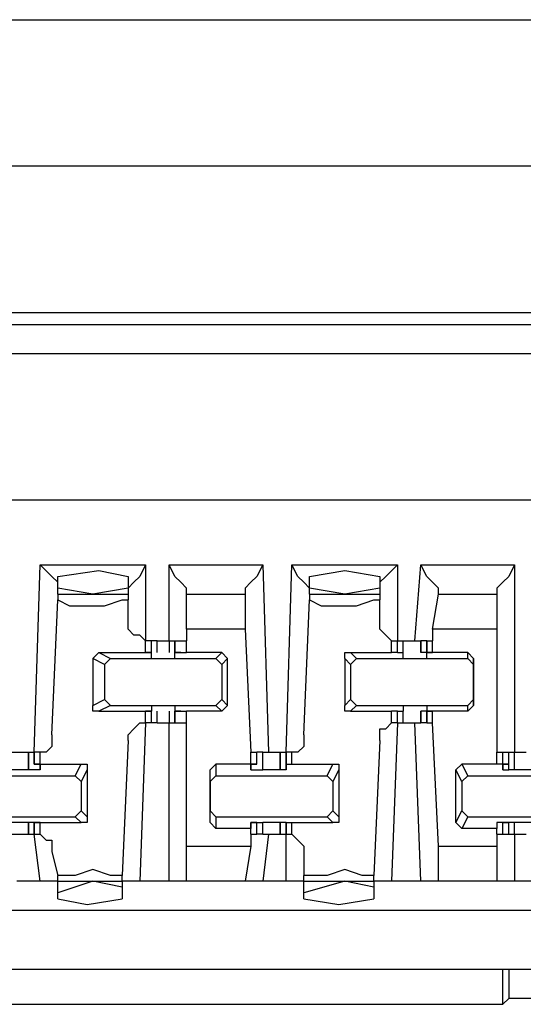
# Model space of a CAD drawing. Extents: x 0 to 5.28, y 0 to 4.61.
# Drawn here: x 4.57 to 4.66, y 4.44 to 4.61 of the extents above; entities that cross this region are included whole.
import ezdxf

# ---------------------------------------------------------------- set-up
doc = ezdxf.new("R2010")
doc.units = 0
doc.header["$MEASUREMENT"] = 0
doc.layers.get('0').update_dxf_attribs({"linetype": 'CONTINUOUS'})

msp = doc.modelspace()

# ---------------------------------------------------------------- linework, layer by layer
for p, q in [((1.62598, 4.60827), (5.1378, 4.60827)), ((5.15059, 4.58366), (1.61417, 4.58366)), ((5.00394, 4.55906), (3.49311, 4.55906)), ((3.47736, 4.55709), (5.01969, 4.55709)), ((5.01969, 4.55217), (3.47736, 4.55217)), ((5.01673, 4.52756), (3.48031, 4.52756)), ((4.5748, 4.48524), (4.57579, 4.51673)), ((4.57579, 4.51673), (4.5935, 4.51673)), ((4.5935, 4.51673), (4.5935, 4.50394)), ((4.59744, 4.50394), (4.59744, 4.51673)), ((4.59744, 4.51673), (4.61319, 4.51673)), ((4.61319, 4.51673), (4.61417, 4.48524)), ((4.61713, 4.48524), (4.61811, 4.51673)), ((4.61811, 4.51673), (4.63583, 4.51673)), ((4.63583, 4.51673), (4.63583, 4.50394)), ((4.63878, 4.50394), (4.63976, 4.51673)), ((4.63976, 4.51673), (4.65551, 4.51673)), ((4.65551, 4.51673), (4.65551, 4.48524)), ((4.57874, 4.5128), (4.57874, 4.51476)), ((4.59055, 4.51476), (4.59055, 4.5128)), ((4.62106, 4.5128), (4.62106, 4.51476)), ((4.63287, 4.51476), (4.63287, 4.5128)), ((4.58465, 4.51181), (4.57874, 4.5128)), ((4.57874, 4.51181), (4.57874, 4.5128)), ((4.59055, 4.5128), (4.58465, 4.51181)), ((4.59055, 4.5128), (4.59055, 4.51181)), ((4.62697, 4.51181), (4.62106, 4.5128)), ((4.62106, 4.51181), (4.62106, 4.5128)), ((4.63287, 4.5128), (4.62697, 4.51181)), ((4.63287, 4.5128), (4.63287, 4.51181)), ((4.57874, 4.51181), (4.59055, 4.51181)), ((4.57874, 4.51181), (4.57874, 4.51083)), ((4.59055, 4.51181), (4.59055, 4.51083)), ((4.60039, 4.51181), (4.61024, 4.51181)), ((4.60039, 4.50591), (4.60039, 4.51181)), ((4.60039, 4.51181), (4.60039, 4.51181)), ((4.61024, 4.51181), (4.61024, 4.50591)), ((4.61024, 4.51181), (4.61024, 4.51181)), ((4.62106, 4.51181), (4.63287, 4.51181)), ((4.62106, 4.51181), (4.62106, 4.51083)), ((4.63287, 4.51181), (4.63287, 4.51083)), ((4.64173, 4.50591), (4.64272, 4.51181)), ((4.64272, 4.51181), (4.65256, 4.51181)), ((4.64272, 4.51181), (4.64272, 4.51181)), ((4.65256, 4.51181), (4.65256, 4.50591)), ((4.65256, 4.51181), (4.65256, 4.51181)), ((4.57776, 4.48819), (4.57874, 4.51083)), ((4.59055, 4.50689), (4.59055, 4.51083)), ((4.62008, 4.48819), (4.62106, 4.51083)), ((4.63287, 4.50689), (4.63287, 4.51083)), ((4.61024, 4.50591), (4.60039, 4.50591)), ((4.60039, 4.50591), (4.60039, 4.50394)), ((4.61024, 4.50591), (4.61122, 4.48524)), ((4.65256, 4.50591), (4.64173, 4.50591)), ((4.64173, 4.50591), (4.64173, 4.50394)), ((4.65256, 4.50591), (4.65256, 4.48524)), ((4.59449, 4.50394), (4.5935, 4.50394)), ((4.5935, 4.50394), (4.5935, 4.50394)), ((4.5935, 4.50197), (4.5935, 4.50394)), ((4.59449, 4.50197), (4.59449, 4.50394)), ((4.59449, 4.50197), (4.59449, 4.50394)), ((4.59547, 4.50394), (4.59449, 4.50394)), ((4.59449, 4.50197), (4.59449, 4.50394)), ((4.59449, 4.50394), (4.59449, 4.50394)), ((4.59547, 4.50197), (4.59547, 4.50394)), ((4.59547, 4.50394), (4.59646, 4.50394)), ((4.59646, 4.50394), (4.59744, 4.50394)), ((4.59744, 4.50394), (4.59744, 4.50197)), ((4.59744, 4.50394), (4.59843, 4.50394)), ((4.59843, 4.50394), (4.59843, 4.50197)), ((4.59843, 4.50394), (4.60039, 4.50394)), ((4.59843, 4.50197), (4.59843, 4.50394)), ((4.59843, 4.50394), (4.59843, 4.50394)), ((4.59843, 4.50197), (4.59843, 4.50394)), ((4.60039, 4.50197), (4.60039, 4.50394)), ((4.60039, 4.50197), (4.60039, 4.50394)), ((4.63484, 4.50394), (4.63583, 4.50394)), ((4.63484, 4.50197), (4.63484, 4.50394)), ((4.63583, 4.50197), (4.63583, 4.50394)), ((4.63583, 4.50394), (4.63583, 4.50394)), ((4.63583, 4.50197), (4.63583, 4.50394)), ((4.63583, 4.50394), (4.63681, 4.50394)), ((4.63681, 4.50197), (4.63681, 4.50394)), ((4.63681, 4.50197), (4.63681, 4.50394)), ((4.63878, 4.50394), (4.63976, 4.50394)), ((4.63976, 4.50394), (4.63976, 4.50197)), ((4.64075, 4.50394), (4.63976, 4.50394)), ((4.63976, 4.50197), (4.63976, 4.50394)), ((4.64075, 4.50394), (4.64075, 4.50197)), ((4.64075, 4.50394), (4.64173, 4.50394)), ((4.64075, 4.50197), (4.64075, 4.50394)), ((4.64173, 4.50197), (4.64173, 4.50394)), ((4.64173, 4.50197), (4.64173, 4.50394)), ((4.58465, 4.50098), (4.58563, 4.50197)), ((4.58661, 4.5), (4.58465, 4.50098)), ((4.58465, 4.50098), (4.58465, 4.49311)), ((4.58563, 4.50197), (4.5876, 4.50098)), ((4.58563, 4.50197), (4.5935, 4.50197)), ((4.58661, 4.5), (4.5876, 4.50098)), ((4.5876, 4.50098), (4.60531, 4.50098)), ((4.5935, 4.50197), (4.59449, 4.50197)), ((4.5935, 4.50197), (4.5935, 4.50197)), ((4.5935, 4.50197), (4.59449, 4.50197)), ((4.59449, 4.50197), (4.5935, 4.50197)), ((4.5935, 4.50197), (4.5935, 4.50197)), ((4.59449, 4.50098), (4.59449, 4.50197)), ((4.59449, 4.50197), (4.59449, 4.50197)), ((4.59449, 4.50197), (4.59449, 4.50197)), ((4.59449, 4.50197), (4.59449, 4.50197)), ((4.59449, 4.50098), (4.59843, 4.50098)), ((4.59843, 4.50197), (4.60039, 4.50197)), ((4.59941, 4.50197), (4.59843, 4.50197)), ((4.59941, 4.50197), (4.59843, 4.50197)), ((4.59843, 4.50197), (4.59843, 4.50197)), ((4.59843, 4.50197), (4.59843, 4.50197)), ((4.59843, 4.50098), (4.59843, 4.50197)), ((4.59941, 4.50197), (4.59941, 4.50197)), ((4.59941, 4.50197), (4.59941, 4.50197)), ((4.59941, 4.50197), (4.59941, 4.50197)), ((4.6063, 4.50197), (4.60039, 4.50197)), ((4.60039, 4.50197), (4.60039, 4.50197)), ((4.60039, 4.50197), (4.60039, 4.50197)), ((4.60531, 4.50098), (4.6063, 4.50197)), ((4.60531, 4.50098), (4.6063, 4.5)), ((4.60728, 4.50098), (4.6063, 4.50197)), ((4.60728, 4.50098), (4.6063, 4.5)), ((4.60728, 4.49311), (4.60728, 4.50098)), ((4.62795, 4.5), (4.62697, 4.50098)), ((4.62697, 4.50098), (4.62697, 4.49311)), ((4.62795, 4.50197), (4.62894, 4.50098)), ((4.62795, 4.50197), (4.63484, 4.50197)), ((4.62795, 4.5), (4.62894, 4.50098)), ((4.62894, 4.50098), (4.64764, 4.50098)), ((4.63583, 4.50197), (4.63484, 4.50197)), ((4.63583, 4.50197), (4.63681, 4.50197)), ((4.63583, 4.50197), (4.63583, 4.50197)), ((4.63583, 4.50197), (4.63583, 4.50197)), ((4.63583, 4.50197), (4.63583, 4.50197)), ((4.63583, 4.50197), (4.63583, 4.50197)), ((4.63681, 4.50098), (4.63681, 4.50197)), ((4.63681, 4.50197), (4.63681, 4.50197)), ((4.63681, 4.50197), (4.63681, 4.50197)), ((4.63681, 4.50098), (4.64075, 4.50098)), ((4.64173, 4.50197), (4.63976, 4.50197)), ((4.63976, 4.50197), (4.63976, 4.50197)), ((4.64075, 4.50197), (4.63976, 4.50197)), ((4.64075, 4.50197), (4.64173, 4.50197)), ((4.64075, 4.50197), (4.64075, 4.50197)), ((4.64173, 4.50197), (4.64075, 4.50197)), ((4.64075, 4.50098), (4.64075, 4.50197)), ((4.64764, 4.50197), (4.64173, 4.50197)), ((4.64173, 4.50197), (4.64173, 4.50197)), ((4.64173, 4.50197), (4.64173, 4.50197)), ((4.64173, 4.50197), (4.64173, 4.50197)), ((4.64173, 4.50197), (4.64173, 4.50197)), ((4.64862, 4.50098), (4.64764, 4.50197)), ((4.64764, 4.50098), (4.64764, 4.50197)), ((4.64764, 4.50098), (4.64862, 4.5)), ((4.64862, 4.50098), (4.64862, 4.5)), ((4.64862, 4.49311), (4.64862, 4.50098)), ((4.58661, 4.5), (4.58661, 4.49409)), ((4.6063, 4.5), (4.6063, 4.49409)), ((4.62795, 4.5), (4.62795, 4.49409)), ((4.64862, 4.5), (4.64862, 4.49409)), ((4.58465, 4.49311), (4.58661, 4.49409)), ((4.5876, 4.49311), (4.58563, 4.49213)), ((4.5876, 4.49311), (4.58661, 4.49409)), ((4.5876, 4.49311), (4.60531, 4.49311)), ((4.59449, 4.49311), (4.59449, 4.49213)), ((4.59449, 4.49311), (4.59843, 4.49311)), ((4.59843, 4.49311), (4.59843, 4.49213)), ((4.6063, 4.49409), (4.60531, 4.49311)), ((4.6063, 4.49213), (4.60531, 4.49311)), ((4.6063, 4.49409), (4.60728, 4.49311)), ((4.60728, 4.49311), (4.6063, 4.49213)), ((4.62697, 4.49311), (4.62795, 4.49409)), ((4.62894, 4.49311), (4.62795, 4.49409)), ((4.62894, 4.49311), (4.62795, 4.49213)), ((4.62894, 4.49311), (4.64764, 4.49311)), ((4.63681, 4.49311), (4.63681, 4.49213)), ((4.63681, 4.49311), (4.64075, 4.49311)), ((4.64075, 4.49311), (4.64075, 4.49213)), ((4.64862, 4.49409), (4.64764, 4.49311)), ((4.64764, 4.49213), (4.64764, 4.49311)), ((4.64862, 4.49311), (4.64764, 4.49213)), ((4.64862, 4.49409), (4.64862, 4.49311)), ((4.58563, 4.49213), (4.5935, 4.49213)), ((4.59449, 4.49213), (4.5935, 4.49213)), ((4.5935, 4.49213), (4.59449, 4.49213)), ((4.5935, 4.49213), (4.5935, 4.49213)), ((4.5935, 4.49213), (4.59449, 4.49213)), ((4.5935, 4.49213), (4.5935, 4.49213)), ((4.5935, 4.49016), (4.5935, 4.49213)), ((4.59449, 4.49016), (4.59449, 4.49213)), ((4.59449, 4.49213), (4.59449, 4.49213)), ((4.59449, 4.49213), (4.59449, 4.49213)), ((4.59449, 4.49213), (4.59449, 4.49213)), ((4.59449, 4.49016), (4.59449, 4.49213)), ((4.59449, 4.49016), (4.59449, 4.49213)), ((4.59547, 4.49016), (4.59547, 4.49213)), ((4.59744, 4.49213), (4.59744, 4.49016)), ((4.59843, 4.49213), (4.59843, 4.49016)), ((4.59843, 4.49213), (4.59843, 4.49213)), ((4.59843, 4.49213), (4.59843, 4.49213)), ((4.59941, 4.49213), (4.59843, 4.49213)), ((4.59941, 4.49213), (4.59843, 4.49213)), ((4.59843, 4.49213), (4.60039, 4.49213)), ((4.59843, 4.49016), (4.59843, 4.49213)), ((4.59843, 4.49016), (4.59843, 4.49213)), ((4.59941, 4.49213), (4.59941, 4.49213)), ((4.59941, 4.49213), (4.59941, 4.49213)), ((4.59941, 4.49213), (4.59941, 4.49213)), ((4.60039, 4.49213), (4.60039, 4.49213)), ((4.60039, 4.49213), (4.60039, 4.49213)), ((4.6063, 4.49213), (4.60039, 4.49213)), ((4.60039, 4.49016), (4.60039, 4.49213)), ((4.60039, 4.49016), (4.60039, 4.49213)), ((4.62795, 4.49213), (4.63484, 4.49213)), ((4.63583, 4.49213), (4.63484, 4.49213)), ((4.63484, 4.49016), (4.63484, 4.49213)), ((4.63583, 4.49016), (4.63583, 4.49213)), ((4.63583, 4.49213), (4.63583, 4.49213)), ((4.63583, 4.49213), (4.63583, 4.49213)), ((4.63583, 4.49213), (4.63583, 4.49213)), ((4.63583, 4.49213), (4.63681, 4.49213)), ((4.63583, 4.49213), (4.63583, 4.49213)), ((4.63583, 4.49016), (4.63583, 4.49213)), ((4.63681, 4.49016), (4.63681, 4.49213)), ((4.63681, 4.49213), (4.63681, 4.49213)), ((4.63681, 4.49213), (4.63681, 4.49213)), ((4.63681, 4.49016), (4.63681, 4.49213)), ((4.63976, 4.49213), (4.63976, 4.49016)), ((4.64075, 4.49213), (4.63976, 4.49213)), ((4.63976, 4.49213), (4.63976, 4.49213)), ((4.64173, 4.49213), (4.63976, 4.49213)), ((4.63976, 4.49016), (4.63976, 4.49213)), ((4.64075, 4.49213), (4.64075, 4.49016)), ((4.64173, 4.49213), (4.64075, 4.49213)), ((4.64075, 4.49213), (4.64075, 4.49213)), ((4.64075, 4.49213), (4.64173, 4.49213)), ((4.64075, 4.49016), (4.64075, 4.49213)), ((4.64173, 4.49213), (4.64173, 4.49213)), ((4.64173, 4.49213), (4.64173, 4.49213)), ((4.64173, 4.49213), (4.64173, 4.49213)), ((4.64764, 4.49213), (4.64173, 4.49213)), ((4.64173, 4.49016), (4.64173, 4.49213)), ((4.64173, 4.49213), (4.64173, 4.49213)), ((4.64173, 4.49016), (4.64173, 4.49213)), ((4.5935, 4.49016), (4.59252, 4.46358)), ((4.59449, 4.49016), (4.5935, 4.49016)), ((4.5935, 4.49016), (4.5935, 4.49016)), ((4.59449, 4.49016), (4.59449, 4.49016)), ((4.59547, 4.49016), (4.59449, 4.49016)), ((4.59547, 4.49016), (4.59646, 4.49016)), ((4.59646, 4.49016), (4.59744, 4.49016)), ((4.59744, 4.46358), (4.59744, 4.49016)), ((4.59744, 4.49016), (4.59843, 4.49016)), ((4.59843, 4.49016), (4.59843, 4.49016)), ((4.59843, 4.49016), (4.60039, 4.49016)), ((4.60039, 4.46949), (4.60039, 4.49016)), ((4.63583, 4.49016), (4.63484, 4.46358)), ((4.63583, 4.49016), (4.63484, 4.49016)), ((4.63583, 4.49016), (4.63583, 4.49016)), ((4.63583, 4.49016), (4.63681, 4.49016)), ((4.63976, 4.46358), (4.63878, 4.49016)), ((4.63878, 4.49016), (4.63976, 4.49016)), ((4.64075, 4.49016), (4.63976, 4.49016)), ((4.64075, 4.49016), (4.64173, 4.49016)), ((4.64272, 4.46949), (4.64173, 4.49016)), ((4.59055, 4.4872), (4.58957, 4.46457)), ((4.63287, 4.4872), (4.63189, 4.46457)), ((4.57283, 4.48524), (4.57382, 4.48524)), ((4.57382, 4.48524), (4.57382, 4.48228)), ((4.57382, 4.48524), (4.5748, 4.48524)), ((4.57382, 4.48228), (4.57382, 4.48524)), ((4.5748, 4.48524), (4.5748, 4.48327)), ((4.5748, 4.48524), (4.5748, 4.48524)), ((4.5748, 4.48327), (4.5748, 4.48524)), ((4.57579, 4.48524), (4.5748, 4.48524)), ((4.57579, 4.48327), (4.57579, 4.48524)), ((4.61122, 4.48327), (4.61122, 4.48524)), ((4.61122, 4.48327), (4.61122, 4.48524)), ((4.61122, 4.48524), (4.6122, 4.48524)), ((4.6122, 4.48327), (4.6122, 4.48524)), ((4.61319, 4.48524), (4.6122, 4.48524)), ((4.6122, 4.48327), (4.6122, 4.48524)), ((4.61319, 4.48228), (4.61319, 4.48524)), ((4.61319, 4.48228), (4.61319, 4.48524)), ((4.61319, 4.48524), (4.61417, 4.48524)), ((4.61614, 4.48524), (4.61614, 4.48228)), ((4.61614, 4.48524), (4.61713, 4.48524)), ((4.61614, 4.48228), (4.61614, 4.48524)), ((4.61713, 4.48524), (4.61713, 4.48327)), ((4.61713, 4.48524), (4.61713, 4.48524)), ((4.61713, 4.48327), (4.61713, 4.48524)), ((4.61811, 4.48524), (4.61713, 4.48524)), ((4.61811, 4.48327), (4.61811, 4.48524)), ((4.65256, 4.48327), (4.65256, 4.48524)), ((4.65256, 4.48524), (4.65354, 4.48524)), ((4.65354, 4.48327), (4.65354, 4.48524)), ((4.65354, 4.48524), (4.65453, 4.48524)), ((4.65453, 4.48327), (4.65453, 4.48524)), ((4.65453, 4.48228), (4.65453, 4.48524)), ((4.65453, 4.48524), (4.65551, 4.48524)), ((4.65453, 4.48524), (4.65453, 4.48524)), ((4.65453, 4.48327), (4.65453, 4.48524)), ((4.65551, 4.48228), (4.65551, 4.48524)), ((4.65551, 4.48524), (4.6565, 4.48524)), ((4.6565, 4.48524), (4.65748, 4.48524)), ((4.5748, 4.48327), (4.57579, 4.48327)), ((4.5748, 4.48327), (4.5748, 4.48327)), ((4.57579, 4.48327), (4.5748, 4.48327)), ((4.57579, 4.48327), (4.58268, 4.48327)), ((4.57579, 4.48327), (4.57579, 4.48228)), ((4.57579, 4.48228), (4.57579, 4.48327)), ((4.58169, 4.4813), (4.58268, 4.48327)), ((4.60433, 4.48228), (4.60531, 4.48327)), ((4.60531, 4.48327), (4.60531, 4.4813)), ((4.61122, 4.48327), (4.60531, 4.48327)), ((4.61122, 4.48327), (4.61122, 4.48228)), ((4.61122, 4.48327), (4.6122, 4.48327)), ((4.6122, 4.48327), (4.61122, 4.48327)), ((4.61122, 4.48327), (4.61122, 4.48327)), ((4.61122, 4.48327), (4.61122, 4.48327)), ((4.61122, 4.48228), (4.61122, 4.48327)), ((4.6122, 4.48327), (4.6122, 4.48327)), ((4.61713, 4.48327), (4.61811, 4.48327)), ((4.61713, 4.48327), (4.61713, 4.48327)), ((4.61713, 4.48327), (4.61713, 4.48327)), ((4.61713, 4.48327), (4.61713, 4.48228)), ((4.61713, 4.48228), (4.61713, 4.48327)), ((4.61811, 4.48327), (4.625, 4.48327)), ((4.62402, 4.4813), (4.625, 4.48327)), ((4.64567, 4.48228), (4.64665, 4.48327)), ((4.64665, 4.48327), (4.64764, 4.4813)), ((4.65256, 4.48327), (4.64665, 4.48327)), ((4.65354, 4.48327), (4.65256, 4.48327)), ((4.65256, 4.48327), (4.65256, 4.48327)), ((4.65354, 4.48327), (4.65354, 4.48228)), ((4.65354, 4.48327), (4.65453, 4.48327)), ((4.65453, 4.48327), (4.65354, 4.48327)), ((4.65354, 4.48228), (4.65354, 4.48327)), ((4.65453, 4.48327), (4.65453, 4.48327)), ((4.56299, 4.4813), (4.58169, 4.4813)), ((4.57382, 4.48228), (4.57087, 4.48228)), ((4.57579, 4.48228), (4.57382, 4.48228)), ((4.57382, 4.48228), (4.57382, 4.48228)), ((4.57382, 4.48228), (4.57382, 4.48228)), ((4.57382, 4.48228), (4.57382, 4.48228)), ((4.58169, 4.4813), (4.58268, 4.48031)), ((4.58366, 4.48228), (4.58268, 4.48031)), ((4.58366, 4.48228), (4.58366, 4.47441)), ((4.60433, 4.48031), (4.60433, 4.48228)), ((4.60433, 4.47343), (4.60433, 4.48228)), ((4.60433, 4.48031), (4.60531, 4.4813)), ((4.60531, 4.4813), (4.62402, 4.4813)), ((4.61122, 4.48228), (4.61319, 4.48228)), ((4.61614, 4.48228), (4.61319, 4.48228)), ((4.61319, 4.48228), (4.61319, 4.48228)), ((4.61319, 4.48228), (4.61319, 4.48228)), ((4.61319, 4.48228), (4.61319, 4.48228)), ((4.61713, 4.48228), (4.61614, 4.48228)), ((4.61614, 4.48228), (4.61614, 4.48228)), ((4.61614, 4.48228), (4.61614, 4.48228)), ((4.61614, 4.48228), (4.61614, 4.48228)), ((4.62402, 4.4813), (4.625, 4.48031)), ((4.62598, 4.48228), (4.625, 4.48031)), ((4.62598, 4.48228), (4.62598, 4.47441)), ((4.64665, 4.48031), (4.64567, 4.48228)), ((4.64567, 4.47343), (4.64567, 4.48228)), ((4.64665, 4.48031), (4.64764, 4.4813)), ((4.64764, 4.4813), (4.66535, 4.4813)), ((4.65354, 4.48228), (4.65453, 4.48228)), ((4.65846, 4.48228), (4.65453, 4.48228)), ((4.65453, 4.48228), (4.65453, 4.48228)), ((4.65453, 4.48228), (4.65453, 4.48228)), ((4.65453, 4.48228), (4.65453, 4.48228)), ((4.58268, 4.48031), (4.58268, 4.47539)), ((4.60433, 4.48031), (4.60433, 4.47539)), ((4.625, 4.48031), (4.625, 4.47539)), ((4.64665, 4.48031), (4.64665, 4.47539)), ((4.58268, 4.47539), (4.58169, 4.47441)), ((4.58268, 4.47539), (4.58366, 4.47441)), ((4.60531, 4.47441), (4.60433, 4.47539)), ((4.60433, 4.47343), (4.60433, 4.47539)), ((4.625, 4.47539), (4.62402, 4.47441)), ((4.625, 4.47539), (4.62598, 4.47441)), ((4.64567, 4.47343), (4.64665, 4.47539)), ((4.64764, 4.47441), (4.64665, 4.47539)), ((4.56299, 4.47441), (4.58169, 4.47441)), ((4.57382, 4.47343), (4.57087, 4.47343)), ((4.57382, 4.47343), (4.57382, 4.47146)), ((4.57382, 4.47343), (4.57382, 4.47343)), ((4.57382, 4.47343), (4.57382, 4.47343)), ((4.57382, 4.47343), (4.57382, 4.47343)), ((4.57579, 4.47343), (4.57382, 4.47343)), ((4.57382, 4.47146), (4.57382, 4.47343)), ((4.5748, 4.47343), (4.5748, 4.47146)), ((4.57579, 4.47343), (4.5748, 4.47343)), ((4.5748, 4.47343), (4.5748, 4.47343)), ((4.5748, 4.47343), (4.57579, 4.47343)), ((4.5748, 4.47146), (4.5748, 4.47343)), ((4.57579, 4.47343), (4.57579, 4.47343)), ((4.57579, 4.47343), (4.58268, 4.47343)), ((4.57579, 4.47146), (4.57579, 4.47343)), ((4.57579, 4.47343), (4.57579, 4.47343)), ((4.58268, 4.47343), (4.58169, 4.47441)), ((4.60531, 4.47244), (4.60433, 4.47343)), ((4.60531, 4.47441), (4.62402, 4.47441)), ((4.60531, 4.47441), (4.60531, 4.47244)), ((4.61122, 4.47343), (4.61122, 4.47244)), ((4.61122, 4.47343), (4.61122, 4.47343)), ((4.6122, 4.47343), (4.61122, 4.47343)), ((4.61122, 4.47343), (4.6122, 4.47343)), ((4.61122, 4.47343), (4.61122, 4.47343)), ((4.61122, 4.47343), (4.61319, 4.47343)), ((4.61122, 4.47146), (4.61122, 4.47343)), ((4.61122, 4.47343), (4.61122, 4.47343)), ((4.6122, 4.47146), (4.6122, 4.47343)), ((4.6122, 4.47343), (4.6122, 4.47343)), ((4.6122, 4.47146), (4.6122, 4.47343)), ((4.61319, 4.47146), (4.61319, 4.47343)), ((4.61319, 4.47343), (4.61319, 4.47343)), ((4.61319, 4.47343), (4.61319, 4.47343)), ((4.61319, 4.47343), (4.61319, 4.47343)), ((4.61614, 4.47343), (4.61319, 4.47343)), ((4.61319, 4.47146), (4.61319, 4.47343)), ((4.61614, 4.47343), (4.61614, 4.47146)), ((4.61614, 4.47343), (4.61614, 4.47343)), ((4.61614, 4.47343), (4.61614, 4.47343)), ((4.61614, 4.47343), (4.61614, 4.47343)), ((4.61713, 4.47343), (4.61614, 4.47343)), ((4.61614, 4.47146), (4.61614, 4.47343)), ((4.61713, 4.47343), (4.61713, 4.47146)), ((4.61713, 4.47343), (4.61713, 4.47343)), ((4.61713, 4.47343), (4.61713, 4.47343)), ((4.61713, 4.47343), (4.61713, 4.47343)), ((4.61713, 4.47343), (4.61811, 4.47343)), ((4.61713, 4.47146), (4.61713, 4.47343)), ((4.61713, 4.47343), (4.61713, 4.47343)), ((4.61811, 4.47343), (4.625, 4.47343)), ((4.61811, 4.47146), (4.61811, 4.47343)), ((4.625, 4.47343), (4.62402, 4.47441)), ((4.64665, 4.47244), (4.64567, 4.47343)), ((4.64764, 4.47441), (4.64665, 4.47244)), ((4.64764, 4.47441), (4.66535, 4.47441)), ((4.65256, 4.47343), (4.65256, 4.47244)), ((4.65354, 4.47343), (4.65256, 4.47343)), ((4.65453, 4.47343), (4.65354, 4.47343)), ((4.65354, 4.47343), (4.65453, 4.47343)), ((4.65354, 4.47343), (4.65354, 4.47343)), ((4.65354, 4.47343), (4.65453, 4.47343)), ((4.65354, 4.47146), (4.65354, 4.47343)), ((4.65354, 4.47343), (4.65354, 4.47343)), ((4.65453, 4.47146), (4.65453, 4.47343)), ((4.65453, 4.47343), (4.65453, 4.47343)), ((4.65453, 4.47343), (4.65453, 4.47343)), ((4.65453, 4.47343), (4.65453, 4.47343)), ((4.65453, 4.47343), (4.65453, 4.47343)), ((4.65846, 4.47343), (4.65453, 4.47343)), ((4.65453, 4.47146), (4.65453, 4.47343)), ((4.65453, 4.47146), (4.65453, 4.47343)), ((4.65551, 4.47146), (4.65551, 4.47343)), ((4.57283, 4.47146), (4.57382, 4.47146)), ((4.57382, 4.47146), (4.5748, 4.47146)), ((4.57579, 4.46358), (4.5748, 4.47146)), ((4.5748, 4.47146), (4.5748, 4.47146)), ((4.5748, 4.47146), (4.57579, 4.47146)), ((4.61122, 4.47244), (4.60531, 4.47244)), ((4.61122, 4.47146), (4.61122, 4.47244)), ((4.61122, 4.47146), (4.61122, 4.46949)), ((4.61122, 4.47146), (4.61122, 4.47146)), ((4.61122, 4.47146), (4.6122, 4.47146)), ((4.61319, 4.47146), (4.6122, 4.47146)), ((4.61417, 4.47146), (4.61319, 4.46358)), ((4.61319, 4.47146), (4.61417, 4.47146)), ((4.61614, 4.47146), (4.61713, 4.47146)), ((4.61713, 4.46358), (4.61713, 4.47146)), ((4.61713, 4.47146), (4.61713, 4.47146)), ((4.61713, 4.47146), (4.61811, 4.47146)), ((4.65256, 4.47244), (4.64665, 4.47244)), ((4.65256, 4.47146), (4.65256, 4.47244)), ((4.65256, 4.47146), (4.65256, 4.46949)), ((4.65256, 4.47146), (4.65256, 4.47146)), ((4.65256, 4.47146), (4.65354, 4.47146)), ((4.65354, 4.47146), (4.65453, 4.47146)), ((4.65453, 4.47146), (4.65453, 4.47146)), ((4.65453, 4.47146), (4.65551, 4.47146)), ((4.65551, 4.47146), (4.65551, 4.46358)), ((4.65551, 4.47146), (4.6565, 4.47146)), ((4.6565, 4.47146), (4.65748, 4.47146)), ((4.57776, 4.4685), (4.57874, 4.46457)), ((4.60039, 4.46949), (4.61122, 4.46949)), ((4.60039, 4.46358), (4.60039, 4.46949)), ((4.61122, 4.46949), (4.61024, 4.46358)), ((4.62008, 4.4685), (4.62008, 4.46457)), ((4.64272, 4.46949), (4.65256, 4.46949)), ((4.64272, 4.46358), (4.64272, 4.46949)), ((4.65256, 4.46949), (4.65256, 4.46358)), ((4.57579, 4.46358), (4.57185, 4.46358)), ((4.57874, 4.46358), (4.57579, 4.46358)), ((4.57874, 4.46358), (4.57874, 4.46457)), ((4.57874, 4.46161), (4.57874, 4.46358)), ((4.58465, 4.46358), (4.57874, 4.46161)), ((4.57874, 4.46358), (4.58957, 4.46358)), ((4.58957, 4.4626), (4.58465, 4.46358)), ((4.58957, 4.46358), (4.58957, 4.46457)), ((4.59252, 4.46358), (4.58957, 4.46358)), ((4.58957, 4.46358), (4.58957, 4.4626)), ((4.59744, 4.46358), (4.59252, 4.46358)), ((4.60039, 4.46358), (4.59744, 4.46358)), ((4.61024, 4.46358), (4.60039, 4.46358)), ((4.61319, 4.46358), (4.61024, 4.46358)), ((4.61713, 4.46358), (4.61319, 4.46358)), ((4.62008, 4.46358), (4.61713, 4.46358)), ((4.62008, 4.46358), (4.62008, 4.46457)), ((4.62008, 4.46161), (4.62008, 4.46358)), ((4.62697, 4.46358), (4.62008, 4.46161)), ((4.62008, 4.46358), (4.63189, 4.46358)), ((4.63189, 4.4626), (4.62697, 4.46358)), ((4.63189, 4.46358), (4.63189, 4.46457)), ((4.63484, 4.46358), (4.63189, 4.46358)), ((4.63189, 4.46358), (4.63189, 4.4626)), ((4.63976, 4.46358), (4.63484, 4.46358)), ((4.64272, 4.46358), (4.63976, 4.46358)), ((4.65256, 4.46358), (4.64272, 4.46358)), ((4.65551, 4.46358), (4.65256, 4.46358)), ((4.65945, 4.46358), (4.65551, 4.46358)), ((4.57874, 4.46063), (4.57874, 4.46161)), ((4.58957, 4.4626), (4.58957, 4.46063)), ((4.62008, 4.46063), (4.62008, 4.46161)), ((4.63189, 4.4626), (4.63189, 4.46063)), ((5.00984, 4.45866), (3.4872, 4.45866)), ((3.4872, 4.44882), (5.00984, 4.44882)), ((4.65354, 4.44291), (4.65354, 4.44882)), ((4.65453, 4.44882), (4.65453, 4.4439)), ((4.65354, 4.44291), (4.65453, 4.4439)), ((4.7628, 4.4439), (4.65453, 4.4439)), ((4.53346, 4.44291), (4.65354, 4.44291))]:
    msp.add_line(p, q)
for points in [[(4.57874, 4.51181), (4.57874, 4.5128), (4.57874, 4.51378), (4.57776, 4.51476), (4.57579, 4.51673)], [(4.5935, 4.51673), (4.59252, 4.51476), (4.59154, 4.51378), (4.59055, 4.5128), (4.59055, 4.51181)], [(4.60039, 4.51181), (4.60039, 4.5128), (4.59941, 4.51378), (4.59843, 4.51476), (4.59744, 4.51673)], [(4.61319, 4.51673), (4.6122, 4.51476), (4.61122, 4.51378), (4.61024, 4.5128), (4.61024, 4.51181)], [(4.62106, 4.51181), (4.62106, 4.5128), (4.62008, 4.51378), (4.61909, 4.51476), (4.61811, 4.51673)], [(4.63583, 4.51673), (4.63386, 4.51476), (4.63287, 4.51378), (4.63287, 4.5128), (4.63287, 4.51181)], [(4.64272, 4.51181), (4.64272, 4.5128), (4.64173, 4.51378), (4.64075, 4.51476), (4.63976, 4.51673)], [(4.65551, 4.51673), (4.65453, 4.51476), (4.65354, 4.51378), (4.65256, 4.5128), (4.65256, 4.51181)], [(4.57874, 4.51476), (4.58563, 4.51575), (4.59055, 4.51476)], [(4.62106, 4.51476), (4.62697, 4.51575), (4.63287, 4.51476)], [(4.57874, 4.51083), (4.58071, 4.50984), (4.58465, 4.50984), (4.58661, 4.50984), (4.58957, 4.51083), (4.59055, 4.51083)], [(4.62106, 4.51083), (4.62303, 4.50984), (4.62598, 4.50984), (4.62894, 4.50984), (4.63189, 4.51083), (4.63287, 4.51083)], [(4.5935, 4.50394), (4.59252, 4.50492), (4.59154, 4.50492), (4.59055, 4.50591), (4.59055, 4.50689)], [(4.63484, 4.50394), (4.63386, 4.50492), (4.63287, 4.50591), (4.63287, 4.50689)], [(4.63681, 4.50394), (4.6378, 4.50394), (4.63878, 4.50394)], [(4.62697, 4.50098), (4.62697, 4.50197), (4.62795, 4.50197)], [(4.58563, 4.49213), (4.58465, 4.49213), (4.58465, 4.49311)], [(4.62795, 4.49213), (4.62697, 4.49213), (4.62697, 4.49311)], [(4.59055, 4.4872), (4.59055, 4.48819), (4.59154, 4.48917), (4.59252, 4.49016), (4.5935, 4.49016)], [(4.63287, 4.4872), (4.63287, 4.48819), (4.63287, 4.48917), (4.63386, 4.48917), (4.63484, 4.49016)], [(4.63681, 4.49016), (4.6378, 4.49016), (4.63878, 4.49016)], [(4.57776, 4.48819), (4.57776, 4.4872), (4.57776, 4.48622), (4.57677, 4.48524), (4.57579, 4.48524)], [(4.62008, 4.48819), (4.62008, 4.4872), (4.62008, 4.48622), (4.61909, 4.48524), (4.61811, 4.48524)], [(4.57087, 4.48524), (4.57185, 4.48524), (4.57283, 4.48524)], [(4.61417, 4.48524), (4.61516, 4.48524), (4.61614, 4.48524)], [(4.58268, 4.48327), (4.58366, 4.48327), (4.58366, 4.48228)], [(4.625, 4.48327), (4.62598, 4.48327), (4.62598, 4.48228)], [(4.58366, 4.47441), (4.58366, 4.47343), (4.58268, 4.47343)], [(4.62598, 4.47441), (4.62598, 4.47343), (4.625, 4.47343)], [(4.57087, 4.47146), (4.57185, 4.47146), (4.57283, 4.47146)], [(4.57579, 4.47146), (4.57677, 4.47047), (4.57776, 4.47047), (4.57776, 4.46949), (4.57776, 4.4685)], [(4.61417, 4.47146), (4.61516, 4.47146), (4.61614, 4.47146)], [(4.61811, 4.47146), (4.61909, 4.47047), (4.62008, 4.46949), (4.62008, 4.4685)], [(4.58957, 4.46457), (4.5876, 4.46457), (4.58465, 4.46555), (4.58169, 4.46457), (4.57972, 4.46457), (4.57874, 4.46457)], [(4.63189, 4.46457), (4.62992, 4.46457), (4.62697, 4.46555), (4.62402, 4.46457), (4.62106, 4.46457), (4.62008, 4.46457)], [(4.57874, 4.46063), (4.58366, 4.45965), (4.58957, 4.46063)], [(4.62008, 4.46063), (4.62598, 4.45965), (4.63189, 4.46063)]]:
    msp.add_lwpolyline(points)

doc.saveas('drawing.dxf')
